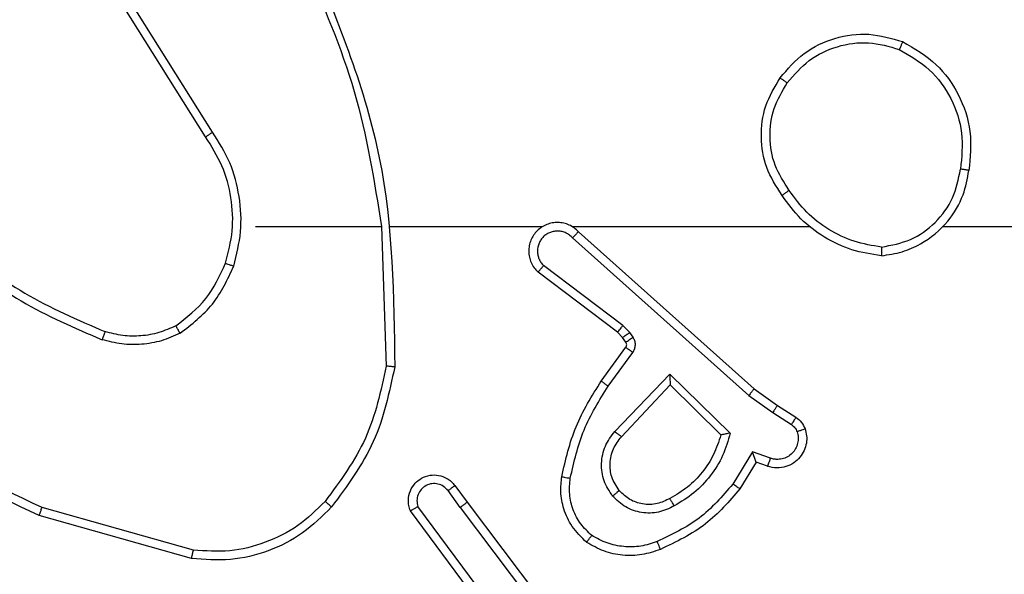
# Model space of a CAD drawing. Units: millimetres. Extents: x -4088 to -1545, y -1431 to -23.
# Drawn here: x -3183 to -3180, y -952 to -950 of the extents above; entities that cross this region are included whole.
import ezdxf

# ---------------------------------------------------------------- set-up
doc = ezdxf.new("R2010")
doc.units = ezdxf.units.MM
doc.header["$LTSCALE"] = 20
doc.layers.add('VP-EQ', color=7, linetype='Continuous', true_color=0x8a3492)

# ---------------------------------------------------------------- blocks, each defined once
blk = doc.blocks.new('WD1418-1S1')
at = {"color": 7, "linetype": 'Continuous', "lineweight": 25}
for p, q in [((3748.5241, 3006.1752), (3748.3318, 3006.481)), ((3748.5406, 3006.1864), (3748.3486, 3006.4918)), ((3748.6409, 3005.9659), (3748.9346, 3005.9659)), ((3748.9344, 3005.9658), (3748.9454, 3005.6404)), ((3748.9547, 3005.9659), (3749.3102, 3005.9659)), ((3749.3794, 3005.9659), (3749.9335, 3005.9659)), ((3749.3939, 3005.954), (3749.8035, 3005.5876)), ((3750.2437, 3005.9659), (3751.841, 3005.9659)), ((3749.3799, 3005.9398), (3749.7912, 3005.5718)), ((3749.4976, 3005.7354), (3749.3126, 3005.875)), ((3749.4853, 3005.7195), (3749.2996, 3005.8597)), ((3749.497, 3005.7074), (3749.4853, 3005.7195)), ((3749.5136, 3005.7188), (3749.4976, 3005.7354)), ((3749.5212, 3005.7078), (3749.5136, 3005.7188)), ((3749.5045, 3005.6965), (3749.497, 3005.7074)), ((3749.447, 3005.6053), (3749.5044, 3005.6843)), ((3749.4634, 3005.5936), (3749.5207, 3005.6725)), ((3749.4787, 3005.4882), (3749.6071, 3005.6215)), ((3749.6071, 3005.6215), (3749.7479, 3005.4843)), ((3749.494, 3005.4756), (3749.6075, 3005.5965)), ((3749.6075, 3005.5965), (3749.726, 3005.4799)), ((3749.8035, 3005.5876), (3749.858, 3005.5486)), ((3749.7912, 3005.5718), (3749.8472, 3005.532)), ((3749.8471, 3005.532), (3749.8906, 3005.504)), ((3749.858, 3005.5486), (3749.9011, 3005.521)), ((3749.7997, 3005.4406), (3749.7543, 3005.3651)), ((3749.842, 3005.4253), (3749.7997, 3005.4406)), ((3749.8081, 3005.4163), (3749.7706, 3005.354)), ((3749.8351, 3005.4066), (3749.8081, 3005.4163)), ((3749.1182, 3005.3108), (3749.0896, 3005.3498)), ((3749.1057, 3005.3617), (3749.1342, 3005.3229)), ((3748.4956, 3005.2111), (3748.1426, 3005.3103)), ((3749.1722, 3005.0728), (3749.0019, 3005.303)), ((3749.188, 3005.0852), (3749.0196, 3005.3127)), ((3749.1182, 3005.3108), (3749.3443, 3005.0111)), ((3749.1342, 3005.3229), (3749.3594, 3005.0242)), ((3748.4914, 3005.1916), (3748.1363, 3005.2915))]:
    blk.add_line(p, q, dxfattribs=at)
for points, knots in [([(3748.7734, 3006.5905), (3748.8353, 3006.4379), (3748.9592, 3006.1326), (3748.9633, 3005.8032), (3748.9653, 3005.6386)], [0, 0, 0, 0, 0.499997, 1, 1, 1, 1]), ([(3748.7556, 3006.582), (3748.7982, 3006.483), (3748.8835, 3006.2851), (3748.9175, 3006.0723), (3748.9346, 3005.9659)], [0, 0, 0, 0, 0.500024, 1, 1, 1, 1]), ([(3749.8642, 3006.313), (3749.8818, 3006.3334), (3749.9169, 3006.3743), (3749.9911, 3006.4089), (3750.0722, 3006.4203), (3750.1239, 3006.4052), (3750.1498, 3006.3976)], [0, 0, 0, 0, 0.250045, 0.500095, 0.750038, 1, 1, 1, 1]), ([(3749.8808, 3006.3014), (3749.8969, 3006.3201), (3749.9292, 3006.3573), (3749.9969, 3006.3893), (3750.0712, 3006.3999), (3750.1186, 3006.3862), (3750.1423, 3006.3793)], [0, 0, 0, 0, 0.24992, 0.499832, 0.749532, 1, 1, 1, 1]), ([(3750.1498, 3006.3976), (3750.1497, 3006.3974), (3750.1497, 3006.3969), (3750.1484, 3006.3939), (3750.147, 3006.3905), (3750.1457, 3006.3872), (3750.144, 3006.3834), (3750.1429, 3006.3807), (3750.1423, 3006.3793)], [0, 0, 0, 0, 0.216522, 0.455269, 0.582501, 0.715797, 0.855537, 1, 1, 1, 1]), ([(3750.1498, 3006.3976), (3750.1776, 3006.3815), (3750.2305, 3006.3507), (3750.2841, 3006.2749), (3750.3136, 3006.1883), (3750.3076, 3006.1274), (3750.3046, 3006.097)], [0, 0, 0, 0, 0.262737, 0.500025, 0.750446, 1, 1, 1, 1]), ([(3750.1423, 3006.3793), (3750.1669, 3006.3651), (3750.216, 3006.3367), (3750.2662, 3006.2665), (3750.2933, 3006.1847), (3750.2879, 3006.1283), (3750.2852, 3006.1001)], [0, 0, 0, 0, 0.250305, 0.50011, 0.75003, 1, 1, 1, 1]), ([(3749.8688, 3006.0389), (3749.8553, 3006.0598), (3749.8287, 3006.1012), (3749.817, 3006.1751), (3749.8262, 3006.2493), (3749.8515, 3006.2918), (3749.8642, 3006.313)], [0, 0, 0, 0, 0.252043, 0.4985851, 0.7489095, 1, 1, 1, 1]), ([(3749.8642, 3006.313), (3749.8645, 3006.3128), (3749.8651, 3006.3125), (3749.8689, 3006.3099), (3749.8744, 3006.306), (3749.8787, 3006.303), (3749.8808, 3006.3014)], [0, 0, 0, 0, 0.249775, 0.500632, 0.749734, 1, 1, 1, 1]), ([(3749.8854, 3006.0505), (3749.8731, 3006.0694), (3749.8486, 3006.1074), (3749.8374, 3006.1751), (3749.8463, 3006.2432), (3749.8693, 3006.282), (3749.8808, 3006.3014)], [0, 0, 0, 0, 0.250114, 0.500017, 0.750029, 1, 1, 1, 1]), ([(3748.5241, 3006.1752), (3748.5243, 3006.1753), (3748.5246, 3006.1756), (3748.5269, 3006.1772), (3748.53, 3006.1792), (3748.533, 3006.1813), (3748.5366, 3006.1837), (3748.5393, 3006.1855), (3748.5406, 3006.1864)], [0, 0, 0, 0, 0.195174, 0.426033, 0.556528, 0.694632, 0.843653, 1, 1, 1, 1]), ([(3748.5708, 3005.8803), (3748.5772, 3005.9055), (3748.59, 3005.9557), (3748.5858, 3006.0339), (3748.5656, 3006.1095), (3748.538, 3006.1533), (3748.5241, 3006.1752)], [0, 0, 0, 0, 0.250015, 0.500001, 0.750008, 1, 1, 1, 1]), ([(3748.5898, 3005.8738), (3748.5965, 3005.9004), (3748.6098, 3005.9537), (3748.6048, 3006.0364), (3748.5842, 3006.1166), (3748.5552, 3006.1632), (3748.5406, 3006.1864)], [0, 0, 0, 0, 0.249901, 0.499962, 0.749978, 1, 1, 1, 1]), ([(3750.1005, 3005.898), (3750.1169, 3005.9004), (3750.1486, 3005.905), (3750.2037, 3005.9293), (3750.256, 3005.9729), (3750.2932, 3006.0352), (3750.3011, 3006.0778), (3750.3046, 3006.097)], [0, 0, 0, 0, 0.160459, 0.310734, 0.580358, 0.810101, 1, 1, 1, 1]), ([(3750.1009, 3005.9181), (3750.1241, 3005.9225), (3750.1703, 3005.9313), (3750.2284, 3005.9733), (3750.2709, 3006.0309), (3750.2804, 3006.077), (3750.2852, 3006.1001)], [0, 0, 0, 0, 0.250222, 0.499997, 0.750108, 1, 1, 1, 1]), ([(3750.3046, 3006.097), (3750.3044, 3006.0971), (3750.3039, 3006.0972), (3750.3007, 3006.0977), (3750.297, 3006.0983), (3750.2935, 3006.0988), (3750.2895, 3006.0994), (3750.2867, 3006.0998), (3750.2852, 3006.1001)], [0, 0, 0, 0, 0.218879, 0.458446, 0.584482, 0.719348, 0.855467, 1, 1, 1, 1]), ([(3749.8854, 3006.0505), (3749.8841, 3006.0496), (3749.8817, 3006.0479), (3749.8783, 3006.0454), (3749.8752, 3006.0434), (3749.8722, 3006.0411), (3749.8694, 3006.0393), (3749.869, 3006.039), (3749.8688, 3006.0389)], [0, 0, 0, 0, 0.145236, 0.282845, 0.418584, 0.545658, 0.784341, 1, 1, 1, 1]), ([(3750.1005, 3005.898), (3750.0773, 3005.9016), (3750.0309, 3005.9087), (3749.967, 3005.9393), (3749.9103, 3005.982), (3749.8827, 3006.0199), (3749.8688, 3006.0389)], [0, 0, 0, 0, 0.249927, 0.499998, 0.749968, 1, 1, 1, 1]), ([(3750.1009, 3005.9181), (3750.0794, 3005.9216), (3750.0362, 3005.9287), (3749.9769, 3005.9578), (3749.9242, 3005.9975), (3749.8983, 3006.0328), (3749.8854, 3006.0505)], [0, 0, 0, 0, 0.2498196, 0.4999546, 0.7499614, 1, 1, 1, 1]), ([(3749.3939, 3005.954), (3749.3907, 3005.9571), (3749.3842, 3005.9633), (3749.3724, 3005.97), (3749.3596, 3005.9743), (3749.3462, 3005.976), (3749.3327, 3005.9748), (3749.3197, 3005.9712), (3749.3078, 3005.9648), (3749.294, 3005.9536), (3749.2839, 3005.9385), (3749.2788, 3005.9215), (3749.2777, 3005.9081), (3749.279, 3005.8946), (3749.2833, 3005.8817), (3749.29, 3005.8696), (3749.2964, 3005.863), (3749.2996, 3005.8597)], [0, 0, 0, 0, 0.062453, 0.125063, 0.187831, 0.250068, 0.312483, 0.375364, 0.437645, 0.500162, 0.622355, 0.684286, 0.746605, 0.809327, 0.872505, 0.936112, 1, 1, 1, 1]), ([(3749.3799, 3005.9398), (3749.3777, 3005.942), (3749.3732, 3005.9465), (3749.365, 3005.9512), (3749.3562, 3005.9545), (3749.3468, 3005.9558), (3749.3374, 3005.9552), (3749.3282, 3005.9527), (3749.3197, 3005.9486), (3749.3123, 3005.9427), (3749.3061, 3005.9355), (3749.3002, 3005.9244), (3749.2976, 3005.9118), (3749.2989, 3005.8993), (3749.3016, 3005.8903), (3749.3062, 3005.882), (3749.3105, 3005.8773), (3749.3126, 3005.875)], [0, 0, 0, 0, 0.0623313, 0.1252488, 0.1873006, 0.2501236, 0.3124439, 0.3749027, 0.4379282, 0.5002182, 0.5628137, 0.6252455, 0.7497352, 0.8122009, 0.874639, 0.9373598, 1, 1, 1, 1]), ([(3749.3939, 3005.954), (3749.3937, 3005.9538), (3749.3933, 3005.9534), (3749.3911, 3005.951), (3749.3884, 3005.9484), (3749.3859, 3005.9458), (3749.383, 3005.9429), (3749.3809, 3005.9408), (3749.3799, 3005.9398)], [0, 0, 0, 0, 0.219548, 0.457865, 0.586395, 0.718882, 0.856854, 1, 1, 1, 1]), ([(3747.9368, 3005.9289), (3747.9905, 3005.8871), (3748.0991, 3005.8025), (3748.2256, 3005.7484), (3748.2895, 3005.721)], [0, 0, 0, 0, 0.494757, 1, 1, 1, 1]), ([(3747.9237, 3005.9137), (3747.979, 3005.8707), (3748.0896, 3005.7847), (3748.2184, 3005.7296), (3748.2828, 3005.7021)], [0, 0, 0, 0, 0.499931, 1, 1, 1, 1]), ([(3750.1009, 3005.9181), (3750.1009, 3005.9166), (3750.1009, 3005.9136), (3750.101, 3005.9095), (3750.1008, 3005.9059), (3750.1009, 3005.9021), (3750.1006, 3005.8988), (3750.1006, 3005.8983), (3750.1005, 3005.898)], [0, 0, 0, 0, 0.143677, 0.282316, 0.415405, 0.543052, 0.781803, 1, 1, 1, 1]), ([(3748.4547, 3005.7344), (3748.48, 3005.754), (3748.5306, 3005.7932), (3748.5574, 3005.8513), (3748.5708, 3005.8803)], [0, 0, 0, 0, 0.500186, 1, 1, 1, 1]), ([(3748.5708, 3005.8803), (3748.5711, 3005.8802), (3748.5717, 3005.88), (3748.5761, 3005.8785), (3748.5824, 3005.8764), (3748.5873, 3005.8747), (3748.5898, 3005.8738)], [0, 0, 0, 0, 0.249702, 0.499294, 0.750071, 1, 1, 1, 1]), ([(3749.2996, 3005.8597), (3749.2996, 3005.8598), (3749.2997, 3005.8599), (3749.3009, 3005.8612), (3749.3033, 3005.864), (3749.3076, 3005.8691), (3749.311, 3005.8731), (3749.3126, 3005.875)], [0, 0, 0, 0, 0.128594, 0.256765, 0.508112, 0.755338, 1, 1, 1, 1]), ([(3748.4648, 3005.717), (3748.492, 3005.7381), (3748.5463, 3005.7803), (3748.5753, 3005.8426), (3748.5898, 3005.8738)], [0, 0, 0, 0, 0.499767, 1, 1, 1, 1]), ([(3748.1426, 3005.3103), (3748.0257, 3005.3663), (3747.792, 3005.4784), (3747.62, 3005.6723), (3747.534, 3005.7692)], [0, 0, 0, 0, 0.499994, 1, 1, 1, 1]), ([(3748.1363, 3005.2915), (3748.0195, 3005.347), (3747.7828, 3005.4596), (3747.6085, 3005.6555), (3747.5202, 3005.7548)], [0, 0, 0, 0, 0.493318, 1, 1, 1, 1]), ([(3748.2895, 3005.721), (3748.2895, 3005.7209), (3748.2893, 3005.7205), (3748.2885, 3005.718), (3748.2872, 3005.7147), (3748.2861, 3005.7111), (3748.2845, 3005.7069), (3748.2834, 3005.7037), (3748.2828, 3005.7021)], [0, 0, 0, 0, 0.180712, 0.407559, 0.53883, 0.680195, 0.834582, 1, 1, 1, 1]), ([(3748.4648, 3005.717), (3748.4505, 3005.7106), (3748.4219, 3005.6979), (3748.3754, 3005.6901), (3748.3282, 3005.6902), (3748.298, 3005.6981), (3748.2828, 3005.7021)], [0, 0, 0, 0, 0.250081, 0.5003, 0.750112, 1, 1, 1, 1]), ([(3748.4547, 3005.7344), (3748.4417, 3005.7286), (3748.4158, 3005.717), (3748.3735, 3005.7099), (3748.3307, 3005.7101), (3748.3033, 3005.7174), (3748.2895, 3005.721)], [0, 0, 0, 0, 0.2500512, 0.5000154, 0.7499331, 1, 1, 1, 1]), ([(3748.4648, 3005.717), (3748.4639, 3005.7185), (3748.4621, 3005.7214), (3748.46, 3005.7255), (3748.458, 3005.7286), (3748.4564, 3005.7317), (3748.4549, 3005.7339), (3748.4548, 3005.7342), (3748.4547, 3005.7344)], [0, 0, 0, 0, 0.168217, 0.322475, 0.466789, 0.596844, 0.822547, 1, 1, 1, 1]), ([(3749.4853, 3005.7195), (3749.4856, 3005.7198), (3749.4861, 3005.7204), (3749.4893, 3005.7246), (3749.4935, 3005.7299), (3749.4962, 3005.7336), (3749.4976, 3005.7354)], [0, 0, 0, 0, 0.279763, 0.55816, 0.779696, 1, 1, 1, 1]), ([(3749.497, 3005.7074), (3749.4973, 3005.7076), (3749.498, 3005.708), (3749.5023, 3005.7111), (3749.5078, 3005.7148), (3749.5116, 3005.7174), (3749.5136, 3005.7188)], [0, 0, 0, 0, 0.280282, 0.558333, 0.778788, 1, 1, 1, 1]), ([(3749.5044, 3005.6843), (3749.5049, 3005.6852), (3749.506, 3005.687), (3749.5065, 3005.6902), (3749.5062, 3005.6935), (3749.5051, 3005.6955), (3749.5045, 3005.6965)], [0, 0, 0, 0, 0.237184, 0.48237, 0.735649, 1, 1, 1, 1]), ([(3749.5045, 3005.6965), (3749.5049, 3005.6967), (3749.5056, 3005.6971), (3749.51, 3005.7001), (3749.5155, 3005.7039), (3749.5193, 3005.7065), (3749.5212, 3005.7078)], [0, 0, 0, 0, 0.280713, 0.558618, 0.778958, 1, 1, 1, 1]), ([(3749.5207, 3005.6725), (3749.5223, 3005.6752), (3749.5256, 3005.6806), (3749.5271, 3005.6901), (3749.5259, 3005.6996), (3749.5227, 3005.705), (3749.5212, 3005.7078)], [0, 0, 0, 0, 0.250128, 0.500167, 0.749869, 1, 1, 1, 1]), ([(3749.5044, 3005.6843), (3749.5047, 3005.6841), (3749.5054, 3005.6836), (3749.5097, 3005.6805), (3749.5152, 3005.6766), (3749.5189, 3005.6739), (3749.5207, 3005.6725)], [0, 0, 0, 0, 0.280359, 0.558874, 0.781358, 1, 1, 1, 1]), ([(3748.9454, 3005.6404), (3748.933, 3005.5826), (3748.9082, 3005.4672), (3748.8379, 3005.3722), (3748.8028, 3005.3248)], [0, 0, 0, 0, 0.5000297, 1, 1, 1, 1]), ([(3748.9653, 3005.6386), (3748.9526, 3005.5787), (3748.9273, 3005.4591), (3748.8543, 3005.3609), (3748.8179, 3005.3118)], [0, 0, 0, 0, 0.499935, 1, 1, 1, 1]), ([(3748.9653, 3005.6386), (3748.9651, 3005.6386), (3748.9646, 3005.6386), (3748.9616, 3005.6389), (3748.9579, 3005.6392), (3748.9542, 3005.6395), (3748.95, 3005.6399), (3748.9469, 3005.6402), (3748.9454, 3005.6404)], [0, 0, 0, 0, 0.204629, 0.439358, 0.567824, 0.705182, 0.848924, 1, 1, 1, 1]), ([(3749.355, 3005.3823), (3749.364, 3005.4221), (3749.3821, 3005.5016), (3749.4254, 3005.5708), (3749.447, 3005.6053)], [0, 0, 0, 0, 0.500227, 1, 1, 1, 1]), ([(3749.447, 3005.6053), (3749.4472, 3005.6052), (3749.4477, 3005.6048), (3749.4516, 3005.6022), (3749.4569, 3005.5982), (3749.4612, 3005.5951), (3749.4634, 3005.5936)], [0, 0, 0, 0, 0.249436, 0.500786, 0.74874, 1, 1, 1, 1]), ([(3749.6071, 3005.6215), (3749.6072, 3005.6179), (3749.6072, 3005.612), (3749.6075, 3005.6052), (3749.6074, 3005.6012), (3749.6076, 3005.5985), (3749.6076, 3005.5969), (3749.6075, 3005.5966), (3749.6075, 3005.5965)], [0, 0, 0, 0, 0.308484, 0.501742, 0.641556, 0.770051, 0.888423, 1, 1, 1, 1]), ([(3749.3748, 3005.3788), (3749.3835, 3005.4171), (3749.401, 3005.4937), (3749.4426, 3005.5603), (3749.4634, 3005.5936)], [0, 0, 0, 0, 0.499972, 1, 1, 1, 1]), ([(3749.8035, 3005.5876), (3749.8034, 3005.5874), (3749.8031, 3005.587), (3749.8013, 3005.5847), (3749.7991, 3005.5818), (3749.7968, 3005.579), (3749.7942, 3005.5755), (3749.7922, 3005.5731), (3749.7912, 3005.5718)], [0, 0, 0, 0, 0.19803, 0.430365, 0.558924, 0.697999, 0.843625, 1, 1, 1, 1]), ([(3749.858, 3005.5486), (3749.8579, 3005.5484), (3749.8577, 3005.548), (3749.856, 3005.5452), (3749.8538, 3005.5421), (3749.8519, 3005.5391), (3749.8496, 3005.5357), (3749.8479, 3005.5332), (3749.8471, 3005.532)], [0, 0, 0, 0, 0.216253, 0.454357, 0.582038, 0.714927, 0.85434, 1, 1, 1, 1]), ([(3749.9011, 3005.521), (3749.9009, 3005.5206), (3749.9006, 3005.5199), (3749.8978, 3005.5154), (3749.8944, 3005.5099), (3749.8919, 3005.506), (3749.8906, 3005.504)], [0, 0, 0, 0, 0.279868, 0.559277, 0.779571, 1, 1, 1, 1]), ([(3749.9011, 3005.521), (3749.9058, 3005.5174), (3749.9152, 3005.5101), (3749.9201, 3005.4992), (3749.9225, 3005.4938)], [0, 0, 0, 0, 0.499992, 1, 1, 1, 1]), ([(3749.4736, 3005.3369), (3749.4661, 3005.3485), (3749.451, 3005.3717), (3749.4457, 3005.4136), (3749.454, 3005.4549), (3749.4704, 3005.4771), (3749.4787, 3005.4882)], [0, 0, 0, 0, 0.2503083, 0.5001538, 0.7501874, 1, 1, 1, 1]), ([(3749.4787, 3005.4882), (3749.48, 3005.4871), (3749.4826, 3005.485), (3749.4861, 3005.4822), (3749.4889, 3005.4799), (3749.4916, 3005.4776), (3749.4935, 3005.4759), (3749.4939, 3005.4757), (3749.494, 3005.4756)], [0, 0, 0, 0, 0.166805, 0.320632, 0.462091, 0.592383, 0.818739, 1, 1, 1, 1]), ([(3749.9225, 3005.4938), (3749.9239, 3005.4886), (3749.9268, 3005.4778), (3749.9261, 3005.4605), (3749.921, 3005.4432), (3749.9111, 3005.4271), (3749.8965, 3005.4137), (3749.8778, 3005.4048), (3749.8564, 3005.4014), (3749.8423, 3005.4048), (3749.8351, 3005.4066)], [0, 0, 0, 0, 0.105936, 0.217341, 0.334286, 0.456677, 0.584288, 0.717737, 0.856333, 1, 1, 1, 1]), ([(3749.9039, 3005.4872), (3749.905, 3005.4828), (3749.9071, 3005.474), (3749.9058, 3005.4603), (3749.9009, 3005.4475), (3749.8927, 3005.4365), (3749.8817, 3005.4282), (3749.8689, 3005.4233), (3749.857, 3005.4223), (3749.848, 3005.4235), (3749.8436, 3005.4248), (3749.842, 3005.4253)], [0, 0, 0, 0, 0.124741, 0.249572, 0.374589, 0.499555, 0.625166, 0.749602, 0.874202, 0.953312, 1, 1, 1, 1]), ([(3749.8906, 3005.504), (3749.8935, 3005.5018), (3749.8994, 3005.4973), (3749.9024, 3005.4905), (3749.9039, 3005.4872)], [0, 0, 0, 0, 0.499231, 1, 1, 1, 1]), ([(3749.9225, 3005.4938), (3749.9222, 3005.4937), (3749.9216, 3005.4934), (3749.9174, 3005.4919), (3749.9112, 3005.4897), (3749.9063, 3005.488), (3749.9039, 3005.4872)], [0, 0, 0, 0, 0.250726, 0.500776, 0.749948, 1, 1, 1, 1]), ([(3749.4889, 3005.3498), (3749.4822, 3005.3601), (3749.4697, 3005.3795), (3749.4659, 3005.4145), (3749.473, 3005.4483), (3749.4871, 3005.4665), (3749.494, 3005.4756)], [0, 0, 0, 0, 0.265343, 0.500031, 0.752843, 1, 1, 1, 1]), ([(3749.726, 3005.4799), (3749.721, 3005.4643), (3749.7109, 3005.4332), (3749.6837, 3005.392), (3749.6495, 3005.3565), (3749.6213, 3005.3399), (3749.6072, 3005.3316)], [0, 0, 0, 0, 0.250061, 0.499963, 0.750042, 1, 1, 1, 1]), ([(3749.7479, 3005.4843), (3749.7428, 3005.4665), (3749.7326, 3005.4309), (3749.7027, 3005.3837), (3749.6648, 3005.3427), (3749.6331, 3005.3236), (3749.6173, 3005.314)], [0, 0, 0, 0, 0.2499, 0.5001, 0.750215, 1, 1, 1, 1]), ([(3749.7479, 3005.4843), (3749.7459, 3005.4839), (3749.7425, 3005.4832), (3749.7373, 3005.4822), (3749.733, 3005.4812), (3749.7298, 3005.4806), (3749.7276, 3005.4802), (3749.7263, 3005.4799), (3749.7261, 3005.4799), (3749.726, 3005.4799)], [0, 0, 0, 0, 0.177757, 0.320883, 0.501966, 0.636279, 0.764857, 0.885575, 1, 1, 1, 1]), ([(3749.8081, 3005.4163), (3749.8081, 3005.4164), (3749.808, 3005.4167), (3749.8075, 3005.4183), (3749.8066, 3005.4209), (3749.8052, 3005.425), (3749.8029, 3005.4316), (3749.8009, 3005.4372), (3749.7997, 3005.4406)], [0, 0, 0, 0, 0.1117948, 0.2300963, 0.3579617, 0.4977699, 0.7031233, 1, 1, 1, 1]), ([(3749.8351, 3005.4066), (3749.8353, 3005.4069), (3749.8355, 3005.4074), (3749.8371, 3005.4117), (3749.8394, 3005.4179), (3749.8411, 3005.4229), (3749.842, 3005.4253)], [0, 0, 0, 0, 0.249893, 0.499947, 0.749643, 1, 1, 1, 1]), ([(3749.0019, 3005.303), (3749.0005, 3005.307), (3748.9978, 3005.3148), (3748.9966, 3005.3308), (3749.0003, 3005.3494), (3749.0117, 3005.3672), (3749.0279, 3005.38), (3749.0471, 3005.3867), (3749.0681, 3005.3866), (3749.0848, 3005.3805), (3749.0975, 3005.3716), (3749.1029, 3005.3651), (3749.1057, 3005.3617)], [0, 0, 0, 0, 0.072684, 0.142579, 0.273085, 0.392208, 0.500012, 0.62364, 0.73547, 0.854936, 0.924359, 1, 1, 1, 1]), ([(3749.4128, 3005.2293), (3749.4007, 3005.241), (3749.3776, 3005.2633), (3749.3587, 3005.3054), (3749.3511, 3005.3454), (3749.3537, 3005.3705), (3749.355, 3005.3823)], [0, 0, 0, 0, 0.294044, 0.558853, 0.794204, 1, 1, 1, 1]), ([(3749.355, 3005.3823), (3749.3553, 3005.3822), (3749.3559, 3005.3821), (3749.3604, 3005.3813), (3749.3671, 3005.3801), (3749.3722, 3005.3792), (3749.3748, 3005.3788)], [0, 0, 0, 0, 0.250718, 0.500694, 0.751391, 1, 1, 1, 1]), ([(3749.4249, 3005.2452), (3749.4158, 3005.2539), (3749.3978, 3005.2711), (3749.3803, 3005.3047), (3749.3714, 3005.3415), (3749.3737, 3005.3663), (3749.3748, 3005.3788)], [0, 0, 0, 0, 0.249826, 0.500019, 0.749942, 1, 1, 1, 1]), ([(3749.0896, 3005.3498), (3749.0864, 3005.3533), (3749.08, 3005.3605), (3749.0664, 3005.366), (3749.052, 3005.3668), (3749.0381, 3005.3624), (3749.0267, 3005.3533), (3749.0192, 3005.341), (3749.0162, 3005.3266), (3749.0185, 3005.3173), (3749.0196, 3005.3127)], [0, 0, 0, 0, 0.125084, 0.250085, 0.37509, 0.499988, 0.624859, 0.749977, 0.874992, 1, 1, 1, 1]), ([(3749.1057, 3005.3617), (3749.1055, 3005.3615), (3749.1051, 3005.3611), (3749.1012, 3005.3584), (3749.096, 3005.3544), (3749.0918, 3005.3513), (3749.0896, 3005.3498)], [0, 0, 0, 0, 0.249935, 0.500642, 0.748977, 1, 1, 1, 1]), ([(3749.4889, 3005.3498), (3749.4886, 3005.3496), (3749.4882, 3005.3491), (3749.4846, 3005.3462), (3749.4797, 3005.3419), (3749.4756, 3005.3385), (3749.4736, 3005.3369)], [0, 0, 0, 0, 0.249647, 0.500298, 0.748354, 1, 1, 1, 1]), ([(3749.6072, 3005.3316), (3749.5975, 3005.3268), (3749.5776, 3005.317), (3749.5441, 3005.317), (3749.5124, 3005.3274), (3749.4968, 3005.3422), (3749.4889, 3005.3498)], [0, 0, 0, 0, 0.246443, 0.508074, 0.750113, 1, 1, 1, 1]), ([(3749.7543, 3005.3651), (3749.7295, 3005.3366), (3749.6799, 3005.2797), (3749.6117, 3005.2473), (3749.5776, 3005.2311)], [0, 0, 0, 0, 0.499829, 1, 1, 1, 1]), ([(3749.7706, 3005.354), (3749.7454, 3005.3248), (3749.6936, 3005.2646), (3749.6219, 3005.2303), (3749.585, 3005.2127)], [0, 0, 0, 0, 0.48532, 1, 1, 1, 1]), ([(3749.7706, 3005.354), (3749.7704, 3005.3542), (3749.7701, 3005.3544), (3749.7675, 3005.3561), (3749.7645, 3005.3582), (3749.7615, 3005.3601), (3749.7581, 3005.3625), (3749.7555, 3005.3642), (3749.7543, 3005.3651)], [0, 0, 0, 0, 0.207255, 0.442989, 0.570519, 0.706981, 0.849974, 1, 1, 1, 1]), ([(3748.8028, 3005.3248), (3748.7825, 3005.3047), (3748.7419, 3005.2646), (3748.6645, 3005.2265), (3748.581, 3005.205), (3748.5241, 3005.2091), (3748.4956, 3005.2111)], [0, 0, 0, 0, 0.249913, 0.499861, 0.750072, 1, 1, 1, 1]), ([(3748.8179, 3005.3118), (3748.8176, 3005.312), (3748.817, 3005.3125), (3748.813, 3005.316), (3748.808, 3005.3203), (3748.8045, 3005.3233), (3748.8028, 3005.3248)], [0, 0, 0, 0, 0.279604, 0.558812, 0.778405, 1, 1, 1, 1]), ([(3749.6173, 3005.314), (3749.6053, 3005.3083), (3749.5813, 3005.297), (3749.5409, 3005.2968), (3749.5025, 3005.3094), (3749.4832, 3005.3277), (3749.4736, 3005.3369)], [0, 0, 0, 0, 0.249971, 0.500057, 0.749418, 1, 1, 1, 1]), ([(3749.6173, 3005.314), (3749.6164, 3005.3157), (3749.6146, 3005.3188), (3749.6122, 3005.323), (3749.6103, 3005.3263), (3749.6086, 3005.3292), (3749.6075, 3005.3312), (3749.6073, 3005.3315), (3749.6072, 3005.3316)], [0, 0, 0, 0, 0.179868, 0.344408, 0.493616, 0.626376, 0.843694, 1, 1, 1, 1]), ([(3748.1363, 3005.2915), (3748.1363, 3005.2917), (3748.1364, 3005.2921), (3748.1375, 3005.2949), (3748.1385, 3005.2984), (3748.1397, 3005.3018), (3748.141, 3005.3059), (3748.142, 3005.3088), (3748.1426, 3005.3103)], [0, 0, 0, 0, 0.200857, 0.434479, 0.563376, 0.700772, 0.846137, 1, 1, 1, 1]), ([(3748.8179, 3005.3118), (3748.7964, 3005.2903), (3748.7535, 3005.2474), (3748.6713, 3005.2064), (3748.5822, 3005.1844), (3748.5217, 3005.1892), (3748.4914, 3005.1916)], [0, 0, 0, 0, 0.2499134, 0.4997893, 0.7500099, 1, 1, 1, 1]), ([(3749.0019, 3005.303), (3749.002, 3005.303), (3749.0023, 3005.3031), (3749.0033, 3005.3037), (3749.0052, 3005.3047), (3749.008, 3005.3064), (3749.013, 3005.309), (3749.0174, 3005.3115), (3749.0196, 3005.3127)], [0, 0, 0, 0, 0.132353, 0.261931, 0.391196, 0.515637, 0.761241, 1, 1, 1, 1]), ([(3749.1182, 3005.3108), (3749.1203, 3005.3124), (3749.1245, 3005.3155), (3749.1298, 3005.3195), (3749.1334, 3005.3223), (3749.1339, 3005.3227), (3749.1342, 3005.3229)], [0, 0, 0, 0, 0.25142, 0.500119, 0.749666, 1, 1, 1, 1]), ([(3749.4128, 3005.2293), (3749.413, 3005.2295), (3749.4134, 3005.2299), (3749.4155, 3005.2326), (3749.4178, 3005.2357), (3749.42, 3005.2385), (3749.4224, 3005.2418), (3749.424, 3005.2441), (3749.4249, 3005.2452)], [0, 0, 0, 0, 0.227458, 0.469494, 0.59557, 0.728016, 0.862839, 1, 1, 1, 1]), ([(3749.5776, 3005.2311), (3749.565, 3005.2268), (3749.5397, 3005.2183), (3749.4994, 3005.218), (3749.4599, 3005.2258), (3749.4365, 3005.2387), (3749.4249, 3005.2452)], [0, 0, 0, 0, 0.249387, 0.499869, 0.749839, 1, 1, 1, 1]), ([(3748.4914, 3005.1916), (3748.4915, 3005.1918), (3748.4917, 3005.1923), (3748.4922, 3005.1952), (3748.4929, 3005.1988), (3748.4937, 3005.2023), (3748.4947, 3005.2065), (3748.4953, 3005.2095), (3748.4956, 3005.2111)], [0, 0, 0, 0, 0.202345, 0.435561, 0.56411, 0.70135, 0.847022, 1, 1, 1, 1]), ([(3749.585, 3005.2127), (3749.5707, 3005.2079), (3749.5422, 3005.1982), (3749.4967, 3005.1977), (3749.4521, 3005.2068), (3749.4259, 3005.2218), (3749.4128, 3005.2293)], [0, 0, 0, 0, 0.249777, 0.499809, 0.749894, 1, 1, 1, 1]), ([(3749.585, 3005.2127), (3749.5849, 3005.213), (3749.5847, 3005.2136), (3749.5831, 3005.2178), (3749.5807, 3005.2239), (3749.5787, 3005.2287), (3749.5776, 3005.2311)], [0, 0, 0, 0, 0.2502825, 0.4998144, 0.7490275, 1, 1, 1, 1])]:
    blk.add_open_spline(points, degree=3, knots=knots, dxfattribs=at)
blk = doc.blocks.new('WD1418-1S1 2D')
blk.add_blockref('WD1418-1S1', (-6930.6762, -3956.7725))

msp = doc.modelspace()

# ---------------------------------------------------------------- block references
at = {"layer": 'VP-EQ', "color": 0}
msp.add_blockref('WD1418-1S1 2D', (0, 0), dxfattribs=at)

doc.saveas('drawing.dxf')
